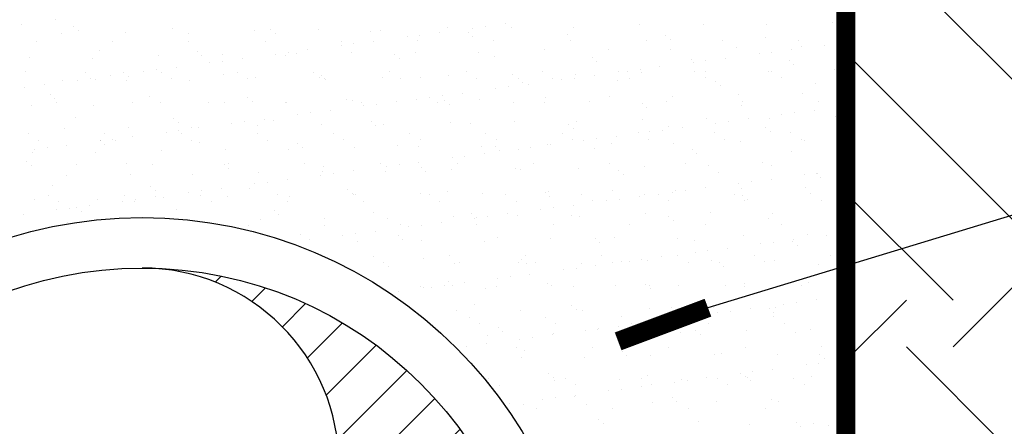
# Model space of a CAD drawing. Extents: x -3011 to 2316, y 3355 to 6912.
# Drawn here: x 828 to 851, y 6590 to 6599 of the extents above; entities that cross this region are included whole.
import ezdxf

# ---------------------------------------------------------------- set-up
doc = ezdxf.new("R2010")
doc.units = 0
doc.layers.add('CUADRO DE DATOS', color=7, linetype='Continuous')

# ---------------------------------------------------------------- blocks, each defined once
blk = doc.blocks.new('*X66')
at = {"color": 0}
for p, q in [((14.2929, -7.2321), (14.2929, -7.2321)), ((14.4016, -7.2178), (14.4016, -7.2178)), ((15.809, -7.2396), (15.809, -7.2396)), ((15.8741, -7.2311), (15.8741, -7.2311)), ((16.3126, -7.2345), (16.3126, -7.2345)), ((16.522, -7.2318), (16.522, -7.2318)), ((16.7267, -7.2328), (16.7267, -7.2328)), ((16.9428, -7.225), (16.9428, -7.225)), ((14.4222, -7.2629), (14.4222, -7.2629)), ((14.4622, -7.2401), (14.4622, -7.2401)), ((14.4769, -7.2536), (14.4769, -7.2536)), ((14.6317, -7.2602), (14.6317, -7.2602)), ((14.787, -7.2472), (14.787, -7.2472)), ((14.8363, -7.2612), (14.8363, -7.2612)), ((15.0524, -7.2534), (15.0524, -7.2534)), ((15.1071, -7.2499), (15.1071, -7.2499)), ((15.1219, -7.2634), (15.1219, -7.2634)), ((15.2618, -7.2508), (15.2618, -7.2508)), ((15.432, -7.257), (15.432, -7.257)), ((15.4664, -7.2517), (15.4664, -7.2517)), ((15.5937, -7.268), (15.5937, -7.268)), ((15.6587, -7.2594), (15.6587, -7.2594)), ((15.6825, -7.244), (15.6825, -7.244)), ((15.7521, -7.2597), (15.7521, -7.2597)), ((15.7674, -7.2451), (15.7674, -7.2451)), ((15.8919, -7.2413), (15.8919, -7.2413)), ((16.0769, -7.2668), (16.0769, -7.2668)), ((16.0966, -7.2423), (16.0966, -7.2423)), ((16.397, -7.2695), (16.397, -7.2695)), ((14.3411, -7.2889), (14.3411, -7.2889)), ((14.5902, -7.2885), (14.5902, -7.2885)), ((14.8393, -7.288), (14.8393, -7.288)), ((15.0885, -7.2876), (15.0885, -7.2876)), ((15.3367, -7.3018), (15.3367, -7.3018)), ((15.3376, -7.2871), (15.3376, -7.2871)), ((15.3783, -7.2963), (15.3783, -7.2963)), ((15.4434, -7.2878), (15.4434, -7.2878)), ((15.552, -7.2735), (15.552, -7.2735)), ((15.5867, -7.2867), (15.5867, -7.2867)), ((15.7668, -7.2732), (15.7668, -7.2732)), ((15.8358, -7.2862), (15.8358, -7.2862)), ((16.085, -7.2858), (16.085, -7.2858)), ((16.3341, -7.2853), (16.3341, -7.2853)), ((16.4118, -7.2831), (16.4118, -7.2831)), ((16.5832, -7.2849), (16.5832, -7.2849)), ((16.7219, -7.2766), (16.7219, -7.2766)), ((16.8324, -7.2844), (16.8324, -7.2844)), ((16.8396, -7.3042), (16.8396, -7.3042)), ((16.9178, -7.3008), (16.9178, -7.3008)), ((16.9595, -7.2953), (16.9595, -7.2953)), ((14.5465, -7.3174), (14.5465, -7.3174)), ((14.7398, -7.3352), (14.7398, -7.3352)), ((14.8666, -7.3201), (14.8666, -7.3201)), ((14.8814, -7.3336), (14.8814, -7.3336)), ((14.9492, -7.3326), (14.9492, -7.3326)), ((15.1213, -7.3302), (15.1213, -7.3302)), ((15.1539, -7.3336), (15.1539, -7.3336)), ((15.163, -7.3247), (15.163, -7.3247)), ((15.1915, -7.3272), (15.1915, -7.3272)), ((15.228, -7.3161), (15.228, -7.3161)), ((15.37, -7.3258), (15.37, -7.3258)), ((15.5116, -7.3299), (15.5116, -7.3299)), ((15.5794, -7.3231), (15.5794, -7.3231)), ((15.784, -7.3241), (15.784, -7.3241)), ((16.0001, -7.3163), (16.0001, -7.3163)), ((16.2095, -7.3136), (16.2095, -7.3136)), ((16.4141, -7.3146), (16.4141, -7.3146)), ((16.6302, -7.3068), (16.6302, -7.3068)), ((16.7025, -7.3291), (16.7025, -7.3291)), ((16.7441, -7.3237), (16.7441, -7.3237)), ((16.8092, -7.3151), (16.8092, -7.3151)), ((14.3191, -7.342), (14.3191, -7.342)), ((14.5238, -7.343), (14.5238, -7.343)), ((14.906, -7.3585), (14.906, -7.3585)), ((14.9476, -7.353), (14.9476, -7.353)), ((15.0127, -7.3445), (15.0127, -7.3445)), ((15.5263, -7.3435), (15.5263, -7.3435)), ((15.8364, -7.337), (15.8364, -7.337)), ((16.1565, -7.3398), (16.1565, -7.3398)), ((16.1713, -7.3533), (16.1713, -7.3533)), ((16.4814, -7.3468), (16.4814, -7.3468)), ((16.4872, -7.3575), (16.4872, -7.3575)), ((16.5288, -7.352), (16.5288, -7.352)), ((16.5938, -7.3435), (16.5938, -7.3435)), ((16.8015, -7.3496), (16.8015, -7.3496)), ((16.8162, -7.3631), (16.8162, -7.3631)), ((14.306, -7.3876), (14.306, -7.3876)), ((14.4996, -7.39), (14.4996, -7.39)), ((14.6262, -7.3903), (14.6262, -7.3903)), ((14.6907, -7.3869), (14.6907, -7.3869)), ((14.7323, -7.3814), (14.7323, -7.3814)), ((14.7487, -7.3895), (14.7487, -7.3895)), ((14.7973, -7.3728), (14.7973, -7.3728)), ((14.951, -7.3974), (14.951, -7.3974)), ((14.9979, -7.3891), (14.9979, -7.3891)), ((15.247, -7.3886), (15.247, -7.3886)), ((15.2711, -7.4002), (15.2711, -7.4002)), ((15.4961, -7.3881), (15.4961, -7.3881)), ((15.6875, -7.3981), (15.6875, -7.3981)), ((15.7453, -7.3877), (15.7453, -7.3877)), ((15.8969, -7.3954), (15.8969, -7.3954)), ((15.9944, -7.3872), (15.9944, -7.3872)), ((16.1016, -7.3964), (16.1016, -7.3964)), ((16.1632, -7.4002), (16.1632, -7.4002)), ((16.2435, -7.3868), (16.2435, -7.3868)), ((16.2718, -7.3858), (16.2718, -7.3858)), ((16.3135, -7.3804), (16.3135, -7.3804)), ((16.3177, -7.3886), (16.3177, -7.3886)), ((16.3785, -7.3718), (16.3785, -7.3718)), ((16.4927, -7.3863), (16.4927, -7.3863)), ((16.5271, -7.386), (16.5271, -7.386)), ((16.7317, -7.3869), (16.7317, -7.3869)), ((16.7418, -7.3859), (16.7418, -7.3859)), ((16.9478, -7.3792), (16.9478, -7.3792)), ((14.3667, -7.4295), (14.3667, -7.4295)), ((14.4273, -7.4171), (14.4273, -7.4171)), ((14.4753, -7.4152), (14.4753, -7.4152)), ((14.517, -7.4097), (14.517, -7.4097)), ((14.5334, -7.4115), (14.5334, -7.4115)), ((14.582, -7.4012), (14.582, -7.4012)), ((14.6367, -7.4144), (14.6367, -7.4144)), ((14.6409, -7.4038), (14.6409, -7.4038)), ((14.7825, -7.411), (14.7825, -7.411)), ((14.8413, -7.4154), (14.8413, -7.4154)), ((15.0316, -7.4105), (15.0316, -7.4105)), ((15.0574, -7.4076), (15.0574, -7.4076)), ((15.2668, -7.4049), (15.2668, -7.4049)), ((15.2807, -7.4101), (15.2807, -7.4101)), ((15.2858, -7.4137), (15.2858, -7.4137)), ((15.4715, -7.4059), (15.4715, -7.4059)), ((15.5299, -7.4096), (15.5299, -7.4096)), ((15.5959, -7.4072), (15.5959, -7.4072)), ((15.779, -7.4092), (15.779, -7.4092)), ((15.9161, -7.41), (15.9161, -7.41)), ((15.9308, -7.4235), (15.9308, -7.4235)), ((15.9478, -7.4285), (15.9478, -7.4285)), ((16.0281, -7.4087), (16.0281, -7.4087)), ((16.0565, -7.4142), (16.0565, -7.4142)), ((16.0981, -7.4087), (16.0981, -7.4087)), ((16.2409, -7.417), (16.2409, -7.417)), ((16.2773, -7.4083), (16.2773, -7.4083)), ((16.5264, -7.4078), (16.5264, -7.4078)), ((16.561, -7.4198), (16.561, -7.4198)), ((16.7755, -7.4074), (16.7755, -7.4074)), ((16.8858, -7.4269), (16.8858, -7.4269)), ((14.3016, -7.4381), (14.3016, -7.4381)), ((14.3857, -7.4605), (14.3857, -7.4605)), ((15.7325, -7.4569), (15.7325, -7.4569)), ((15.8411, -7.4425), (15.8411, -7.4425)), ((15.8828, -7.4371), (15.8828, -7.4371)), ((16.5757, -7.4333), (16.5757, -7.4333)), ((16.6352, -7.461), (16.6352, -7.461)), ((16.8447, -7.4583), (16.8447, -7.4583)), ((14.3242, -7.4962), (14.3242, -7.4962)), ((14.4004, -7.4741), (14.4004, -7.4741)), ((14.4057, -7.4893), (14.4057, -7.4893)), ((14.5288, -7.4972), (14.5288, -7.4972)), ((14.6548, -7.4888), (14.6548, -7.4888)), ((14.7105, -7.4676), (14.7105, -7.4676)), ((14.7449, -7.4894), (14.7449, -7.4894)), ((14.9039, -7.4884), (14.9039, -7.4884)), ((14.9543, -7.4867), (14.9543, -7.4867)), ((15.0306, -7.4704), (15.0306, -7.4704)), ((15.0454, -7.4839), (15.0454, -7.4839)), ((15.1531, -7.4879), (15.1531, -7.4879)), ((15.1589, -7.4877), (15.1589, -7.4877)), ((15.3554, -7.4774), (15.3554, -7.4774)), ((15.375, -7.4799), (15.375, -7.4799)), ((15.4022, -7.4875), (15.4022, -7.4875)), ((15.4521, -7.4938), (15.4521, -7.4938)), ((15.5171, -7.4852), (15.5171, -7.4852)), ((15.5844, -7.4772), (15.5844, -7.4772)), ((15.6258, -7.4709), (15.6258, -7.4709)), ((15.6513, -7.487), (15.6513, -7.487)), ((15.6674, -7.4654), (15.6674, -7.4654)), ((15.6756, -7.4802), (15.6756, -7.4802)), ((15.6903, -7.4937), (15.6903, -7.4937)), ((15.789, -7.4782), (15.789, -7.4782)), ((15.9005, -7.4866), (15.9005, -7.4866)), ((16.0004, -7.4873), (16.0004, -7.4873)), ((16.0051, -7.4704), (16.0051, -7.4704)), ((16.1496, -7.4861), (16.1496, -7.4861)), ((16.2145, -7.4678), (16.2145, -7.4678)), ((16.3205, -7.49), (16.3205, -7.49)), ((16.3987, -7.4857), (16.3987, -7.4857)), ((16.4192, -7.4688), (16.4192, -7.4688)), ((16.6453, -7.4971), (16.6453, -7.4971)), ((16.6479, -7.4852), (16.6479, -7.4852)), ((16.897, -7.4847), (16.897, -7.4847)), ((15.1951, -7.5276), (15.1951, -7.5276)), ((15.2367, -7.5221), (15.2367, -7.5221)), ((15.3018, -7.5136), (15.3018, -7.5136)), ((15.4104, -7.4993), (15.4104, -7.4993)), ((16.3353, -7.5035), (16.3353, -7.5035)), ((16.7763, -7.5266), (16.7763, -7.5266)), ((16.8179, -7.5211), (16.8179, -7.5211)), ((16.8829, -7.5125), (16.8829, -7.5125)), ((16.9655, -7.4998), (16.9655, -7.4998)), ((16.9802, -7.5133), (16.9802, -7.5133)), ((14.47, -7.5378), (14.47, -7.5378)), ((14.7901, -7.5406), (14.7901, -7.5406)), ((14.8049, -7.5541), (14.8049, -7.5541)), ((14.9798, -7.556), (14.9798, -7.556)), ((15.0214, -7.5505), (15.0214, -7.5505)), ((15.0625, -7.5617), (15.0625, -7.5617)), ((15.0864, -7.5419), (15.0864, -7.5419)), ((15.115, -7.5477), (15.115, -7.5477)), ((15.2719, -7.5591), (15.2719, -7.5591)), ((15.4351, -7.5504), (15.4351, -7.5504)), ((15.4765, -7.56), (15.4765, -7.56)), ((15.6926, -7.5523), (15.6926, -7.5523)), ((15.7599, -7.5575), (15.7599, -7.5575)), ((15.902, -7.5496), (15.902, -7.5496)), ((16.08, -7.5602), (16.08, -7.5602)), ((16.1066, -7.5506), (16.1066, -7.5506)), ((16.3227, -7.5428), (16.3227, -7.5428)), ((16.5321, -7.5401), (16.5321, -7.5401)), ((16.5609, -7.5549), (16.5609, -7.5549)), ((16.6026, -7.5494), (16.6026, -7.5494)), ((16.6676, -7.5409), (16.6676, -7.5409)), ((16.7368, -7.5411), (16.7368, -7.5411)), ((16.9528, -7.5333), (16.9528, -7.5333)), ((14.3151, -7.5907), (14.3151, -7.5907)), ((14.4323, -7.5712), (14.4323, -7.5712)), ((14.5642, -7.5903), (14.5642, -7.5903)), ((14.6417, -7.5685), (14.6417, -7.5685)), ((14.7644, -7.5843), (14.7644, -7.5843)), ((14.8061, -7.5788), (14.8061, -7.5788)), ((14.8134, -7.5898), (14.8134, -7.5898)), ((14.8464, -7.5695), (14.8464, -7.5695)), ((14.8711, -7.5703), (14.8711, -7.5703)), ((15.0625, -7.5894), (15.0625, -7.5894)), ((15.3116, -7.5889), (15.3116, -7.5889)), ((15.4498, -7.5639), (15.4498, -7.5639)), ((15.5608, -7.5885), (15.5608, -7.5885)), ((15.8099, -7.588), (15.8099, -7.588)), ((16.059, -7.5876), (16.059, -7.5876)), ((16.0948, -7.5737), (16.0948, -7.5737)), ((16.3081, -7.5871), (16.3081, -7.5871)), ((16.3456, -7.5833), (16.3456, -7.5833)), ((16.3872, -7.5778), (16.3872, -7.5778)), ((16.4049, -7.5673), (16.4049, -7.5673)), ((16.4523, -7.5692), (16.4523, -7.5692)), ((16.5573, -7.5867), (16.5573, -7.5867)), ((16.725, -7.5701), (16.725, -7.5701)), ((16.7397, -7.5836), (16.7397, -7.5836)), ((16.8064, -7.5862), (16.8064, -7.5862)), ((14.3488, -7.6122), (14.3488, -7.6122)), ((14.5491, -7.6127), (14.5491, -7.6127)), ((14.5496, -7.6108), (14.5496, -7.6108)), ((14.5644, -7.6243), (14.5644, -7.6243)), ((14.5907, -7.6072), (14.5907, -7.6072)), ((14.598, -7.6118), (14.598, -7.6118)), ((14.6558, -7.5986), (14.6558, -7.5986)), ((14.8471, -7.6113), (14.8471, -7.6113)), ((14.8745, -7.6179), (14.8745, -7.6179)), ((15.0962, -7.6109), (15.0962, -7.6109)), ((15.1946, -7.6206), (15.1946, -7.6206)), ((15.3454, -7.6104), (15.3454, -7.6104)), ((15.5945, -7.61), (15.5945, -7.61)), ((15.8436, -7.6095), (15.8436, -7.6095)), ((16.0102, -7.6246), (16.0102, -7.6246)), ((16.0216, -7.6259), (16.0216, -7.6259)), ((16.0928, -7.6091), (16.0928, -7.6091)), ((16.1302, -7.6116), (16.1302, -7.6116)), ((16.1719, -7.6061), (16.1719, -7.6061)), ((16.2196, -7.6219), (16.2196, -7.6219)), ((16.2369, -7.5976), (16.2369, -7.5976)), ((16.3419, -7.6086), (16.3419, -7.6086)), ((16.4242, -7.6229), (16.4242, -7.6229)), ((16.591, -7.6082), (16.591, -7.6082)), ((16.6403, -7.6151), (16.6403, -7.6151)), ((16.8401, -7.6077), (16.8401, -7.6077)), ((16.8497, -7.6124), (16.8497, -7.6124)), ((14.3292, -7.6503), (14.3292, -7.6503)), ((14.3337, -7.641), (14.3337, -7.641)), ((14.3754, -7.6355), (14.3754, -7.6355)), ((14.4404, -7.627), (14.4404, -7.627)), ((14.5338, -7.6513), (14.5338, -7.6513)), ((14.7499, -7.6435), (14.7499, -7.6435)), ((14.9593, -7.6409), (14.9593, -7.6409)), ((15.164, -7.6418), (15.164, -7.6418)), ((15.2093, -7.6341), (15.2093, -7.6341)), ((15.38, -7.6341), (15.38, -7.6341)), ((15.5194, -7.6277), (15.5194, -7.6277)), ((15.5894, -7.6314), (15.5894, -7.6314)), ((15.7941, -7.6324), (15.7941, -7.6324)), ((15.8062, -7.6543), (15.8062, -7.6543)), ((15.8395, -7.6304), (15.8395, -7.6304)), ((15.8543, -7.644), (15.8543, -7.644)), ((15.9149, -7.64), (15.9149, -7.64)), ((15.9565, -7.6345), (15.9565, -7.6345)), ((16.1644, -7.6375), (16.1644, -7.6375)), ((16.4845, -7.6403), (16.4845, -7.6403)), ((16.4992, -7.6538), (16.4992, -7.6538)), ((16.8093, -7.6473), (16.8093, -7.6473)), ((14.3091, -7.681), (14.3091, -7.681)), ((14.4703, -7.6896), (14.4703, -7.6896)), ((14.634, -7.6881), (14.634, -7.6881)), ((14.7194, -7.6892), (14.7194, -7.6892)), ((14.9685, -7.6887), (14.9685, -7.6887)), ((15.2177, -7.6882), (15.2177, -7.6882)), ((15.4668, -7.6878), (15.4668, -7.6878)), ((15.5909, -7.6826), (15.5909, -7.6826)), ((15.6995, -7.6683), (15.6995, -7.6683)), ((15.7159, -7.6873), (15.7159, -7.6873)), ((15.7412, -7.6628), (15.7412, -7.6628)), ((15.9651, -7.6869), (15.9651, -7.6869)), ((16.2142, -7.6864), (16.2142, -7.6864)), ((16.4633, -7.686), (16.4633, -7.686)), ((16.7125, -7.6855), (16.7125, -7.6855)), ((16.9579, -7.6874), (16.9579, -7.6874)), ((16.9616, -7.6851), (16.9616, -7.6851)), ((14.3239, -7.6945), (14.3239, -7.6945)), ((14.6468, -7.7227), (14.6468, -7.7227)), ((14.9541, -7.6908), (14.9541, -7.6908)), ((14.9688, -7.7043), (14.9688, -7.7043)), ((15.0675, -7.7159), (15.0675, -7.7159)), ((15.2769, -7.7132), (15.2769, -7.7132)), ((15.2789, -7.6979), (15.2789, -7.6979)), ((15.3105, -7.7195), (15.3105, -7.7195)), ((15.3755, -7.711), (15.3755, -7.711)), ((15.4815, -7.7142), (15.4815, -7.7142)), ((15.4842, -7.6967), (15.4842, -7.6967)), ((15.5258, -7.6912), (15.5258, -7.6912)), ((15.599, -7.7007), (15.599, -7.7007)), ((15.6138, -7.7142), (15.6138, -7.7142)), ((15.6976, -7.7064), (15.6976, -7.7064)), ((15.907, -7.7037), (15.907, -7.7037)), ((15.9239, -7.7077), (15.9239, -7.7077)), ((16.1117, -7.7047), (16.1117, -7.7047)), ((16.244, -7.7105), (16.244, -7.7105)), ((16.3277, -7.6969), (16.3277, -7.6969)), ((16.5372, -7.6943), (16.5372, -7.6943)), ((16.5688, -7.7176), (16.5688, -7.7176)), ((16.7418, -7.6952), (16.7418, -7.6952)), ((16.8889, -7.7203), (16.8889, -7.7203)), ((16.8917, -7.7185), (16.8917, -7.7185)), ((16.9567, -7.7099), (16.9567, -7.7099)), ((14.4374, -7.7253), (14.4374, -7.7253)), ((14.8514, -7.7237), (14.8514, -7.7237)), ((15.0535, -7.7534), (15.0535, -7.7534)), ((15.0952, -7.7479), (15.0952, -7.7479)), ((15.1602, -7.7393), (15.1602, -7.7393)), ((15.2689, -7.725), (15.2689, -7.725)), ((16.2587, -7.724), (16.2587, -7.724)), ((16.6347, -7.7523), (16.6347, -7.7523)), ((16.6763, -7.7469), (16.6763, -7.7469)), ((16.7414, -7.7383), (16.7414, -7.7383)), ((16.85, -7.724), (16.85, -7.724)), ((16.9037, -7.7338), (16.9037, -7.7338)), ((14.3935, -7.7583), (14.3935, -7.7583)), ((14.7136, -7.761), (14.7136, -7.761)), ((14.7283, -7.7746), (14.7283, -7.7746)), ((14.8382, -7.7817), (14.8382, -7.7817)), ((14.8798, -7.7762), (14.8798, -7.7762)), ((14.9449, -7.7677), (14.9449, -7.7677)), ((15.0384, -7.7681), (15.0384, -7.7681)), ((15.3586, -7.7709), (15.3586, -7.7709)), ((15.3733, -7.7844), (15.3733, -7.7844)), ((15.5945, -7.7855), (15.5945, -7.7855)), ((15.6834, -7.7779), (15.6834, -7.7779)), ((15.7991, -7.7865), (15.7991, -7.7865)), ((16.0035, -7.7807), (16.0035, -7.7807)), ((16.0152, -7.7787), (16.0152, -7.7787)), ((16.2246, -7.7761), (16.2246, -7.7761)), ((16.4193, -7.7807), (16.4193, -7.7807)), ((16.4293, -7.777), (16.4293, -7.777)), ((16.461, -7.7752), (16.461, -7.7752)), ((16.526, -7.7666), (16.526, -7.7666)), ((16.6219, -7.787), (16.6219, -7.787)), ((16.6453, -7.7693), (16.6453, -7.7693)), ((16.8547, -7.7666), (16.8547, -7.7666)), ((16.871, -7.7865), (16.871, -7.7865)), ((14.3342, -7.8045), (14.3342, -7.8045)), ((14.3797, -7.7911), (14.3797, -7.7911)), ((14.4134, -7.8126), (14.4134, -7.8126)), ((14.5389, -7.8055), (14.5389, -7.8055)), ((14.6228, -7.8101), (14.6228, -7.8101)), ((14.6288, -7.7906), (14.6288, -7.7906)), ((14.6626, -7.8121), (14.6626, -7.8121)), ((14.6645, -7.8046), (14.6645, -7.8046)), ((14.7295, -7.796), (14.7295, -7.796)), ((14.7549, -7.7977), (14.7549, -7.7977)), ((14.878, -7.7902), (14.878, -7.7902)), ((14.9117, -7.8117), (14.9117, -7.8117)), ((14.9644, -7.795), (14.9644, -7.795)), ((15.1271, -7.7897), (15.1271, -7.7897)), ((15.1608, -7.8112), (15.1608, -7.8112)), ((15.169, -7.796), (15.169, -7.796)), ((15.3762, -7.7893), (15.3762, -7.7893)), ((15.3851, -7.7882), (15.3851, -7.7882)), ((15.41, -7.8107), (15.41, -7.8107)), ((15.6254, -7.7888), (15.6254, -7.7888)), ((15.6591, -7.8103), (15.6591, -7.8103)), ((15.8745, -7.7884), (15.8745, -7.7884)), ((15.9082, -7.8098), (15.9082, -7.8098)), ((16.0182, -7.7942), (16.0182, -7.7942)), ((16.1236, -7.7879), (16.1236, -7.7879)), ((16.1574, -7.8094), (16.1574, -7.8094)), ((16.204, -7.809), (16.204, -7.809)), ((16.2456, -7.8036), (16.2456, -7.8036)), ((16.3107, -7.795), (16.3107, -7.795)), ((16.3283, -7.7878), (16.3283, -7.7878)), ((16.3728, -7.7874), (16.3728, -7.7874)), ((16.4065, -7.8089), (16.4065, -7.8089)), ((16.6485, -7.7905), (16.6485, -7.7905)), ((16.6556, -7.8085), (16.6556, -7.8085)), ((16.6632, -7.804), (16.6632, -7.804)), ((16.9048, -7.808), (16.9048, -7.808)), ((16.9733, -7.7976), (16.9733, -7.7976)), ((14.4075, -7.8384), (14.4075, -7.8384)), ((14.4491, -7.8329), (14.4491, -7.8329)), ((14.4731, -7.8313), (14.4731, -7.8313)), ((14.4879, -7.8448), (14.4879, -7.8448)), ((14.5142, -7.8244), (14.5142, -7.8244)), ((14.7979, -7.8383), (14.7979, -7.8383)), ((15.1181, -7.8411), (15.1181, -7.8411)), ((15.4429, -7.8482), (15.4429, -7.8482)), ((15.763, -7.8509), (15.763, -7.8509)), ((15.9887, -7.8374), (15.9887, -7.8374)), ((16.0303, -7.8319), (16.0303, -7.8319)), ((16.0953, -7.8233), (16.0953, -7.8233)), ((16.3328, -7.8511), (16.3328, -7.8511)), ((16.5422, -7.8484), (16.5422, -7.8484)), ((16.7468, -7.8494), (16.7468, -7.8494)), ((16.9629, -7.8416), (16.9629, -7.8416)), ((14.2988, -7.8527), (14.2988, -7.8527)), ((14.4424, -7.8795), (14.4424, -7.8795)), ((15.0725, -7.87), (15.0725, -7.87)), ((15.1328, -7.8546), (15.1328, -7.8546)), ((15.2819, -7.8673), (15.2819, -7.8673)), ((15.4866, -7.8683), (15.4866, -7.8683)), ((15.6646, -7.88), (15.6646, -7.88)), ((15.7027, -7.8605), (15.7027, -7.8605)), ((15.7733, -7.8657), (15.7733, -7.8657)), ((15.7778, -7.8644), (15.7778, -7.8644)), ((15.8149, -7.8603), (15.8149, -7.8603)), ((15.88, -7.8517), (15.88, -7.8517)), ((15.9121, -7.8579), (15.9121, -7.8579)), ((16.0878, -7.858), (16.0878, -7.858)), ((16.1167, -7.8589), (16.1167, -7.8589)), ((16.408, -7.8607), (16.408, -7.8607)), ((16.4227, -7.8742), (16.4227, -7.8742)), ((16.7328, -7.8678), (16.7328, -7.8678)), ((15.0332, -7.889), (15.0332, -7.889)), ((15.2823, -7.8886), (15.2823, -7.8886)), ((15.4493, -7.9084), (15.4493, -7.9084)), ((15.5314, -7.8881), (15.5314, -7.8881)), ((15.558, -7.8941), (15.558, -7.8941)), ((15.5996, -7.8886), (15.5996, -7.8886)), ((15.7805, -7.8877), (15.7805, -7.8877)), ((16.0297, -7.8872), (16.0297, -7.8872)), ((16.2788, -7.8868), (16.2788, -7.8868)), ((16.5279, -7.8863), (16.5279, -7.8863)), ((16.7771, -7.8859), (16.7771, -7.8859)), ((15.1689, -7.9453), (15.1689, -7.9453)), ((15.2024, -7.9184), (15.2024, -7.9184)), ((15.234, -7.9367), (15.234, -7.9367)), ((15.3426, -7.9224), (15.3426, -7.9224)), ((15.3843, -7.917), (15.3843, -7.917)), ((15.3901, -7.9424), (15.3901, -7.9424)), ((15.5225, -7.9211), (15.5225, -7.9211)), ((15.5373, -7.9346), (15.5373, -7.9346)), ((15.5995, -7.9397), (15.5995, -7.9397)), ((15.8042, -7.9407), (15.8042, -7.9407)), ((15.8474, -7.9282), (15.8474, -7.9282)), ((16.0202, -7.9329), (16.0202, -7.9329)), ((16.1675, -7.9309), (16.1675, -7.9309)), ((16.1822, -7.9445), (16.1822, -7.9445)), ((16.2296, -7.9302), (16.2296, -7.9302)), ((16.4343, -7.9312), (16.4343, -7.9312)), ((16.4923, -7.938), (16.4923, -7.938)), ((16.6504, -7.9234), (16.6504, -7.9234)), ((16.7501, -7.9443), (16.7501, -7.9443)), ((16.8124, -7.9408), (16.8124, -7.9408)), ((16.8151, -7.9357), (16.8151, -7.9357)), ((16.8598, -7.9207), (16.8598, -7.9207)), ((16.9238, -7.9214), (16.9238, -7.9214)), ((16.9654, -7.9159), (16.9654, -7.9159)), ((16.4931, -7.9781), (16.4931, -7.9781)), ((16.5347, -7.9726), (16.5347, -7.9726)), ((16.5998, -7.9641), (16.5998, -7.9641)), ((16.7084, -7.9498), (16.7084, -7.9498)), ((16.8272, -7.9543), (16.8272, -7.9543)), ((15.282, -7.9913), (15.282, -7.9913)), ((15.4408, -7.9896), (15.4408, -7.9896)), ((15.4746, -8.0111), (15.4746, -8.0111)), ((15.6069, -7.9984), (15.6069, -7.9984)), ((15.69, -7.9891), (15.69, -7.9891)), ((15.7237, -8.0106), (15.7237, -8.0106)), ((15.9171, -8.012), (15.9171, -8.012)), ((15.927, -8.0012), (15.927, -8.0012)), ((15.9391, -7.9887), (15.9391, -7.9887)), ((15.9728, -8.0102), (15.9728, -8.0102)), ((16.1882, -7.9882), (16.1882, -7.9882)), ((16.222, -8.0097), (16.222, -8.0097)), ((16.2518, -8.0082), (16.2518, -8.0082)), ((16.2778, -8.0065), (16.2778, -8.0065)), ((16.3194, -8.001), (16.3194, -8.001)), ((16.3378, -8.0052), (16.3378, -8.0052)), ((16.3844, -7.9924), (16.3844, -7.9924)), ((16.4374, -7.9878), (16.4374, -7.9878)), ((16.4711, -8.0093), (16.4711, -8.0093)), ((16.5472, -8.0025), (16.5472, -8.0025)), ((16.5719, -8.011), (16.5719, -8.011)), ((16.6865, -7.9873), (16.6865, -7.9873)), ((16.7202, -8.0088), (16.7202, -8.0088)), ((16.7519, -8.0035), (16.7519, -8.0035)), ((16.9356, -7.9869), (16.9356, -7.9869)), ((16.9679, -7.9957), (16.9679, -7.9957)), ((16.9694, -8.0084), (16.9694, -8.0084)), ((15.4916, -8.0225), (15.4916, -8.0225)), ((15.7077, -8.0147), (15.7077, -8.0147)), ((15.9417, -8.0147), (15.9417, -8.0147)), ((16.0624, -8.0348), (16.0624, -8.0348)), ((16.1041, -8.0293), (16.1041, -8.0293)), ((16.1218, -8.013), (16.1218, -8.013)), ((16.1691, -8.0208), (16.1691, -8.0208)), ((16.5867, -8.0245), (16.5867, -8.0245)), ((16.8968, -8.0181), (16.8968, -8.0181)), ((15.6865, -8.0714), (15.6865, -8.0714)), ((15.8471, -8.0632), (15.8471, -8.0632)), ((15.8887, -8.0577), (15.8887, -8.0577)), ((15.9537, -8.0491), (15.9537, -8.0491)), ((16.8648, -8.0749), (16.8648, -8.0749)), ((15.5231, -8.1058), (15.5231, -8.1058)), ((15.596, -8.0884), (15.596, -8.0884)), ((15.6046, -8.0938), (15.6046, -8.0938)), ((15.6317, -8.0915), (15.6317, -8.0915)), ((15.6734, -8.086), (15.6734, -8.086)), ((15.7012, -8.0849), (15.7012, -8.0849)), ((15.7384, -8.0775), (15.7384, -8.0775)), ((15.8092, -8.0948), (15.8092, -8.0948)), ((15.8452, -8.088), (15.8452, -8.088)), ((16.0113, -8.0784), (16.0113, -8.0784)), ((16.0253, -8.087), (16.0253, -8.087)), ((16.0943, -8.0875), (16.0943, -8.0875)), ((16.2347, -8.0844), (16.2347, -8.0844)), ((16.3314, -8.0812), (16.3314, -8.0812)), ((16.3434, -8.0871), (16.3434, -8.0871)), ((16.3462, -8.0947), (16.3462, -8.0947)), ((16.4393, -8.0853), (16.4393, -8.0853)), ((16.5926, -8.0866), (16.5926, -8.0866)), ((16.6554, -8.0776), (16.6554, -8.0776)), ((16.6563, -8.0883), (16.6563, -8.0883)), ((16.8417, -8.0862), (16.8417, -8.0862)), ((16.9764, -8.091), (16.9764, -8.091)), ((16.8889, -8.1331), (16.8889, -8.1331)), ((15.7127, -8.1688), (15.7127, -8.1688)), ((15.7708, -8.1487), (15.7708, -8.1487)), ((15.9221, -8.1662), (15.9221, -8.1662)), ((16.091, -8.1514), (16.091, -8.1514)), ((16.1057, -8.1649), (16.1057, -8.1649)), ((16.1268, -8.1671), (16.1268, -8.1671)), ((16.3429, -8.1594), (16.3429, -8.1594)), ((16.4158, -8.1585), (16.4158, -8.1585)), ((16.5523, -8.1567), (16.5523, -8.1567)), ((16.6085, -8.1701), (16.6085, -8.1701)), ((16.6735, -8.1615), (16.6735, -8.1615)), ((16.7359, -8.1612), (16.7359, -8.1612)), ((16.7569, -8.1577), (16.7569, -8.1577)), ((16.7822, -8.1472), (16.7822, -8.1472)), ((16.8238, -8.1417), (16.8238, -8.1417)), ((16.973, -8.1499), (16.973, -8.1499)), ((15.7546, -8.1895), (15.7546, -8.1895)), ((16.0037, -8.189), (16.0037, -8.189)), ((16.2528, -8.1886), (16.2528, -8.1886)), ((16.3515, -8.2039), (16.3515, -8.2039)), ((16.3932, -8.1984), (16.3932, -8.1984)), ((16.4582, -8.1898), (16.4582, -8.1898)), ((16.502, -8.1881), (16.502, -8.1881)), ((16.5669, -8.1755), (16.5669, -8.1755)), ((16.7507, -8.1747), (16.7507, -8.1747)), ((16.7511, -8.1877), (16.7511, -8.1877)), ((15.7883, -8.211), (15.7883, -8.211)), ((15.8505, -8.2216), (15.8505, -8.2216)), ((15.8652, -8.2351), (15.8652, -8.2351)), ((16.0374, -8.2105), (16.0374, -8.2105)), ((16.1362, -8.2322), (16.1362, -8.2322)), ((16.1753, -8.2287), (16.1753, -8.2287)), ((16.1778, -8.2268), (16.1778, -8.2268)), ((16.2428, -8.2182), (16.2428, -8.2182)), ((16.2866, -8.21), (16.2866, -8.21)), ((16.4954, -8.2314), (16.4954, -8.2314)), ((16.5357, -8.2096), (16.5357, -8.2096)), ((16.6604, -8.2317), (16.6604, -8.2317)), ((16.7848, -8.2091), (16.7848, -8.2091)), ((16.8699, -8.229), (16.8699, -8.229)), ((15.8142, -8.249), (15.8142, -8.249)), ((15.9208, -8.2606), (15.9208, -8.2606)), ((15.9625, -8.2551), (15.9625, -8.2551)), ((16.0275, -8.2465), (16.0275, -8.2465)), ((16.0303, -8.2412), (16.0303, -8.2412)), ((16.2397, -8.2385), (16.2397, -8.2385)), ((16.4444, -8.2395), (16.4444, -8.2395)), ((16.5102, -8.245), (16.5102, -8.245)), ((16.8202, -8.2385), (16.8202, -8.2385)), ((15.7471, -8.2835), (15.7471, -8.2835)), ((15.8122, -8.2749), (15.8122, -8.2749)), ((15.9098, -8.2883), (15.9098, -8.2883)), ((15.9348, -8.2989), (15.9348, -8.2989)), ((16.1589, -8.2879), (16.1589, -8.2879)), ((16.2549, -8.3017), (16.2549, -8.3017)), ((16.408, -8.2874), (16.408, -8.2874)), ((16.6572, -8.287), (16.6572, -8.287)), ((16.9063, -8.2865), (16.9063, -8.2865)), ((15.9272, -8.3203), (15.9272, -8.3203)), ((16.1318, -8.3213), (16.1318, -8.3213)), ((16.2697, -8.3152), (16.2697, -8.3152)), ((16.3479, -8.3135), (16.3479, -8.3135)), ((16.5573, -8.3108), (16.5573, -8.3108)), ((16.5798, -8.3087), (16.5798, -8.3087)), ((16.762, -8.3118), (16.762, -8.3118)), ((16.8999, -8.3115), (16.8999, -8.3115)), ((16.9146, -8.325), (16.9146, -8.325)), ((16.9626, -8.3306), (16.9626, -8.3306)), ((16.978, -8.304), (16.978, -8.304)), ((16.7473, -8.3589), (16.7473, -8.3589)), ((16.856, -8.3446), (16.856, -8.3446)), ((16.8976, -8.3391), (16.8976, -8.3391)), ((15.8192, -8.3898), (15.8192, -8.3898)), ((16.0144, -8.3719), (16.0144, -8.3719)), ((16.0292, -8.3854), (16.0292, -8.3854)), ((16.0354, -8.3953), (16.0354, -8.3953)), ((16.0683, -8.3893), (16.0683, -8.3893)), ((16.2448, -8.3926), (16.2448, -8.3926)), ((16.3175, -8.3889), (16.3175, -8.3889)), ((16.3393, -8.3789), (16.3393, -8.3789)), ((16.4494, -8.3936), (16.4494, -8.3936)), ((16.4669, -8.3958), (16.4669, -8.3958)), ((16.532, -8.3873), (16.532, -8.3873)), ((16.5666, -8.3884), (16.5666, -8.3884)), ((16.6406, -8.373), (16.6406, -8.373)), ((16.6594, -8.3817), (16.6594, -8.3817)), ((16.6655, -8.3858), (16.6655, -8.3858)), ((16.6741, -8.3952), (16.6741, -8.3952)), ((16.6823, -8.3675), (16.6823, -8.3675)), ((16.8157, -8.388), (16.8157, -8.388)), ((16.8749, -8.3832), (16.8749, -8.3832)), ((16.9842, -8.3888), (16.9842, -8.3888)), ((15.8193, -8.4031), (15.8193, -8.4031)), ((15.8529, -8.4113), (15.8529, -8.4113)), ((16.1021, -8.4108), (16.1021, -8.4108)), ((16.2099, -8.4297), (16.2099, -8.4297)), ((16.2516, -8.4242), (16.2516, -8.4242)), ((16.3166, -8.4156), (16.3166, -8.4156)), ((16.3512, -8.4104), (16.3512, -8.4104)), ((16.4253, -8.4013), (16.4253, -8.4013)), ((16.6003, -8.4099), (16.6003, -8.4099)), ((16.8495, -8.4095), (16.8495, -8.4095)), ((15.9946, -8.458), (15.9946, -8.458)), ((16.0362, -8.4525), (16.0362, -8.4525)), ((16.0988, -8.4492), (16.0988, -8.4492)), ((16.1013, -8.444), (16.1013, -8.444)), ((16.4189, -8.4519), (16.4189, -8.4519)), ((16.7437, -8.459), (16.7437, -8.459)), ((16.9831, -8.4582), (16.9831, -8.4582)), ((15.8859, -8.4723), (15.8859, -8.4723)), ((15.9322, -8.4745), (15.9322, -8.4745)), ((15.9744, -8.4887), (15.9744, -8.4887)), ((16.1369, -8.4754), (16.1369, -8.4754)), ((16.2235, -8.4882), (16.2235, -8.4882)), ((16.3529, -8.4677), (16.3529, -8.4677)), ((16.4336, -8.4654), (16.4336, -8.4654)), ((16.4726, -8.4877), (16.4726, -8.4877)), ((16.5623, -8.465), (16.5623, -8.465)), ((16.7218, -8.4873), (16.7218, -8.4873)), ((16.767, -8.466), (16.767, -8.466)), ((16.9709, -8.4868), (16.9709, -8.4868)), ((16.1784, -8.5221), (16.1784, -8.5221)), ((16.1932, -8.5356), (16.1932, -8.5356)), ((16.5032, -8.5292), (16.5032, -8.5292)), ((16.6705, -8.54), (16.6705, -8.54)), ((16.8234, -8.5319), (16.8234, -8.5319)), ((16.8381, -8.5455), (16.8381, -8.5455)), ((16.8799, -8.5373), (16.8799, -8.5373)), ((16.9297, -8.542), (16.9297, -8.542)), ((16.9714, -8.5365), (16.9714, -8.5365))]:
    blk.add_line(p, q, dxfattribs=at)
blk = doc.blocks.new('*X62')
at = {"color": 0}
for p, q in [((4.34871, 4.22938), (4.29567, 4.28242)), ((4.32882, 4.2095), (4.2785, 4.25981)), ((4.30893, 4.17635), (4.36196, 4.22938)), ((4.30893, 4.18961), (4.2785, 4.22004)), ((4.2785, 4.17243), (4.29567, 4.18961)), ((4.34871, 4.12332), (4.29567, 4.17635))]:
    blk.add_line(p, q, dxfattribs=at)
blk = doc.blocks.new('*X63')
at = {"color": 0}
for p, q in [((4.08675, 4.19812), (4.08703, 4.1984)), ((4.09927, 4.19473), (4.10099, 4.19645)), ((4.10969, 4.18924), (4.11355, 4.1931)), ((4.11838, 4.18202), (4.12498, 4.18862)), ((4.12547, 4.1732), (4.13544, 4.18317)), ((4.13082, 4.16264), (4.14501, 4.17683)), ((4.134, 4.14991), (4.15375, 4.16966)), ((4.13373, 4.13373), (4.16169, 4.16169)), ((4.04415, 4.02824), (4.16882, 4.15291)), ((4.04628, 4.01446), (4.17512, 4.1433)), ((4.05066, 4.00293), (4.18054, 4.13281)), ((4.05673, 3.99309), (4.18497, 4.12133)), ((4.06429, 3.98474), (4.18826, 4.10871)), ((4.07329, 3.97783), (4.19015, 4.09469)), ((4.04595, 4.04595), (4.08754, 4.08754)), ((4.08654, 3.97517), (4.19014, 4.07877)), ((4.10545, 3.97817), (4.18713, 4.05985)), ((4.13131, 3.98812), (4.17718, 4.03399))]:
    blk.add_line(p, q, dxfattribs=at)

msp = doc.modelspace()

# ---------------------------------------------------------------- linework, layer by layer
at = {"layer": 'CUADRO DE DATOS'}
msp.add_line((857.16493, 6596.31046), (843.92908, 6592.29105), dxfattribs=at)
at = {"layer": 'CUADRO DE DATOS', "const_width": 0.42768}
for points in [[(791.54083, 6617.9307), (815.32505, 6617.9307), (815.32505, 6602.07456), (815.32505, 6578.29035), (815.32505, 6570.36228), (847.03733, 6570.36228), (847.03733, 6617.9307), (870.82154, 6617.9307)], [(843.92908, 6592.29105), (841.90589, 6591.53323)]]:
    msp.add_lwpolyline(points, dxfattribs=at)
at = {"layer": 'CUADRO DE DATOS'}
for radius in [10.01, 8.87349]:
    msp.add_circle((831.18119, 6584.31054), radius, dxfattribs=at)
msp.add_arc((831.18119, 6588.74729), 4.43675, 270, 90, dxfattribs=at)

# ---------------------------------------------------------------- block references
for name, p, xscale, yscale, zscale in [('*X62', (507.83476, 6260.30576), 79.28071086204727, 79.28071086204727, 79.28071086204727), ('*X66', (729.95972, 6648.5215), 6.89247021326446, 6.89247021326446, 6.89247021326446), ('*X63', (507.83476, 6260.30576), 79.28071086204727, 79.28071086204727, 79.28071086204727)]:
    msp.add_blockref(name, p, dxfattribs=dict(at, xscale=xscale, yscale=yscale, zscale=zscale))

doc.saveas('drawing.dxf')
